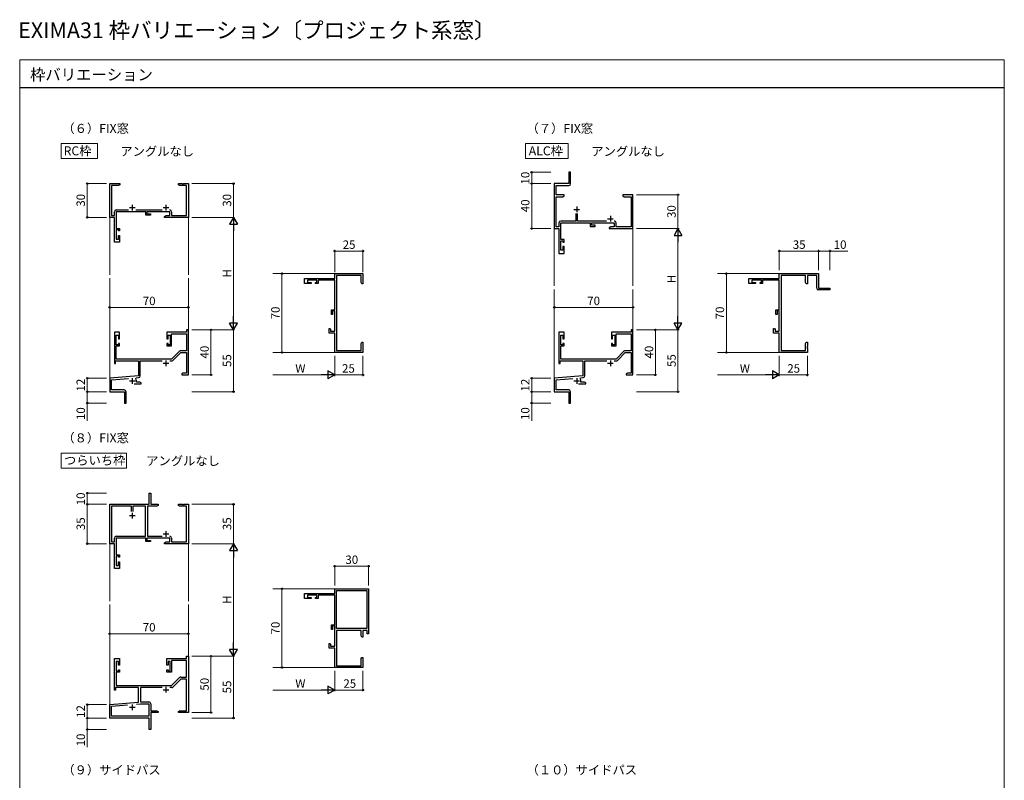
# Model space of a CAD drawing. Extents: x 0 to 875, y 0 to 1361.
# Drawn here: x 0 to 875, y 685 to 1361 of the extents above; entities that cross this region are included whole.
import ezdxf

# ---------------------------------------------------------------- set-up
doc = ezdxf.new("R2010")
doc.units = 0
for name, color, linetype, lineweight in [('USER1', 3, 'CONTINUOUS', 13), ('YKK_11', 7, 'CONTINUOUS', 30), ('YKK_12', 2, 'CONTINUOUS', 13), ('YKK_D', 6, 'CONTINUOUS', 13), ('YKK_ZWAK', 7, 'CONTINUOUS', 30)]:
    doc.layers.add(name, color=color, linetype=linetype, lineweight=lineweight)
doc.styles.add('text-b', font='txt')

msp = doc.modelspace()

# ---------------------------------------------------------------- linework, layer by layer
at = {"layer": 'USER1'}
for p, q in [((37, 1250.58), (69, 1250.58)), ((37, 1237.22), (37, 1250.58)), ((69, 1250.58), (69, 1237.22)), ((449.5, 1250.58), (487.5, 1250.58)), ((449.5, 1237.22), (449.5, 1250.58)), ((487.5, 1250.58), (487.5, 1237.22)), ((69, 1237.22), (37, 1237.22)), ((487.5, 1237.22), (449.5, 1237.22)), ((37, 975.58), (95, 975.58)), ((37, 962.22), (37, 975.58)), ((95, 975.58), (95, 962.22)), ((95, 962.22), (37, 962.22))]:
    msp.add_line(p, q, dxfattribs=at)
at = {"layer": 'YKK_11', "linetype": 'ByBlock', "lineweight": -2, "ltscale": 0.5}
for p, q in [((489.5, 1225), (488, 1225)), ((488, 1225), (488, 1215)), ((489.5, 1214.8), (489.5, 1225)), ((80, 1185), (80, 1215)), ((80, 1215), (89, 1215)), ((87.91, 1213.37), (81.63, 1213.37)), ((81.63, 1213.37), (81.63, 1186.63)), ((89, 1214), (87.91, 1213.37)), ((89, 1215), (89, 1214)), ((141, 1214), (141, 1215)), ((141, 1215), (144.54, 1215)), ((142.09, 1213.37), (141, 1214)), ((148.37, 1213.37), (142.09, 1213.37)), ((144.54, 1215), (144.73, 1214.88)), ((144.73, 1214.88), (145.27, 1214.88)), ((145.27, 1214.88), (145.46, 1215)), ((145.46, 1215), (145.54, 1215)), ((145.54, 1215), (145.73, 1214.88)), ((145.73, 1214.88), (146.27, 1214.88)), ((146.27, 1214.88), (146.46, 1215)), ((146.46, 1215), (150, 1215)), ((148.37, 1186.63), (148.37, 1213.37)), ((150, 1215), (150, 1185)), ((488, 1215), (475, 1215)), ((475, 1215), (475, 1175)), ((476.7, 1205), (476.7, 1213.3)), ((476.7, 1213.3), (488, 1213.3)), ((484, 1205), (476.7, 1205)), ((476.7, 1176.7), (476.7, 1203.3)), ((476.7, 1203.3), (482.79, 1203.3)), ((482.79, 1203.3), (484, 1204)), ((484, 1204), (484, 1205)), ((539.54, 1205), (536, 1205)), ((536, 1205), (536, 1204)), ((536, 1204), (537.21, 1203.3)), ((537.21, 1203.3), (543.3, 1203.3)), ((539.73, 1204.88), (539.54, 1205)), ((540.27, 1204.88), (539.73, 1204.88)), ((540.46, 1205), (540.27, 1204.88)), ((540.54, 1205), (540.46, 1205)), ((540.73, 1204.88), (540.54, 1205)), ((541.27, 1204.88), (540.73, 1204.88)), ((541.46, 1205), (541.27, 1204.88)), ((545, 1205), (541.46, 1205)), ((543.3, 1203.3), (543.3, 1176.7)), ((545, 1175), (545, 1205)), ((84.2, 1186.63), (84.2, 1190.03)), ((85.8, 1191.63), (96.65, 1191.63)), ((103.35, 1191.63), (126.65, 1191.63)), ((134.93, 1190.03), (134.93, 1186.63)), ((84.2, 1185), (80, 1185)), ((81.63, 1186.63), (84.2, 1186.63)), ((84.2, 1163), (84.2, 1185)), ((112.1, 1190), (85.83, 1190)), ((85.83, 1190), (85.83, 1175.2)), ((112.1, 1187), (112.1, 1190)), ((116.3, 1187), (112.1, 1187)), ((133.3, 1190), (113.1, 1190)), ((113.1, 1190), (113.1, 1188)), ((113.1, 1188), (116.3, 1188)), ((116.3, 1188), (116.3, 1187)), ((128.8, 1185.8), (130.24, 1186.63)), ((128.8, 1185), (128.8, 1185.8)), ((150, 1185), (128.8, 1185)), ((130.24, 1186.63), (133.3, 1186.63)), ((133.3, 1186.63), (133.3, 1190)), ((134.93, 1186.63), (148.37, 1186.63)), ((494.35, 1181.7), (480.8, 1181.7)), ((494.35, 1188.3), (494.35, 1181.7)), ((495.65, 1181.7), (495.65, 1188.3)), ((521.62, 1181.7), (495.65, 1181.7)), ((85.83, 1175.2), (88.8, 1175.2)), ((87.8, 1174.2), (85.83, 1174.2)), ((85.83, 1174.2), (85.83, 1165.7)), ((87.8, 1173), (87.8, 1174.2)), ((88.8, 1173), (87.8, 1173)), ((88.8, 1175.2), (88.8, 1173)), ((475, 1175), (479.2, 1175)), ((479.2, 1176.7), (476.7, 1176.7)), ((479.2, 1180.1), (479.2, 1176.7)), ((479.2, 1175), (479.2, 1153)), ((480.9, 1165.2), (480.9, 1180)), ((480.9, 1180), (507.1, 1180)), ((507.1, 1180), (507.1, 1177)), ((507.1, 1177), (511.3, 1177)), ((508.1, 1178), (508.1, 1180)), ((508.1, 1180), (528.3, 1180)), ((511.3, 1178), (508.1, 1178)), ((511.3, 1177), (511.3, 1178)), ((525.36, 1176.7), (523.8, 1175.8)), ((523.8, 1175.8), (523.8, 1175)), ((523.8, 1175), (545, 1175)), ((528.3, 1176.7), (525.36, 1176.7)), ((528.3, 1180), (528.3, 1176.7)), ((530, 1176.7), (530, 1180.03)), ((543.3, 1176.7), (530, 1176.7)), ((85.83, 1165.7), (87.8, 1165.7)), ((87.8, 1165.7), (87.8, 1169)), ((87.8, 1169), (88.8, 1169)), ((88.8, 1169), (88.8, 1163)), ((483.8, 1165.2), (480.9, 1165.2)), ((480.9, 1155.7), (480.9, 1164.2)), ((480.9, 1164.2), (482.8, 1164.2)), ((482.8, 1164.2), (482.8, 1163)), ((483.8, 1163), (483.8, 1165.2)), ((88.8, 1163), (84.2, 1163)), ((482.8, 1155.7), (480.9, 1155.7)), ((482.8, 1163), (483.8, 1163)), ((483.8, 1159), (482.8, 1159)), ((482.8, 1159), (482.8, 1155.7)), ((483.8, 1153), (483.8, 1159)), ((479.2, 1153), (483.8, 1153)), ((253, 1126.2), (253, 1130.8)), ((253, 1130.8), (280, 1130.8)), ((264.2, 1129.17), (255.7, 1129.17)), ((255.7, 1129.17), (255.7, 1127.2)), ((264.2, 1127.2), (264.2, 1129.17)), ((280, 1129.17), (265.2, 1129.17)), ((265.2, 1129.17), (265.2, 1126.2)), ((280, 1130.8), (280, 1135)), ((280, 1135), (305, 1135)), ((280, 1102.9), (280, 1129.17)), ((281.63, 1133.37), (281.63, 1066.63)), ((303.37, 1133.37), (281.63, 1133.37)), ((303.37, 1127.09), (303.37, 1133.37)), ((305, 1135), (305, 1126)), ((648, 1126.2), (648, 1130.8)), ((648, 1130.8), (675, 1130.8)), ((659.2, 1129.1), (650.7, 1129.1)), ((650.7, 1129.1), (650.7, 1127.2)), ((659.2, 1127.2), (659.2, 1129.1)), ((675, 1129.1), (660.2, 1129.1)), ((660.2, 1129.1), (660.2, 1126.2)), ((675, 1130.8), (675, 1135)), ((675, 1135), (710, 1135)), ((675, 1102.9), (675, 1129.1)), ((676.7, 1133.3), (676.7, 1066.7)), ((698.3, 1133.3), (676.7, 1133.3)), ((698.3, 1127.21), (698.3, 1133.3)), ((708.3, 1133.3), (700, 1133.3)), ((700, 1133.3), (700, 1126)), ((708.3, 1122), (708.3, 1133.3)), ((710, 1135), (710, 1122)), ((259, 1126.2), (253, 1126.2)), ((255.7, 1127.2), (259, 1127.2)), ((259, 1127.2), (259, 1126.2)), ((263, 1126.2), (263, 1127.2)), ((263, 1127.2), (264.2, 1127.2)), ((265.2, 1126.2), (263, 1126.2)), ((304, 1126), (303.37, 1127.09)), ((305, 1126), (304, 1126)), ((654, 1126.2), (648, 1126.2)), ((650.7, 1127.2), (654, 1127.2)), ((654, 1127.2), (654, 1126.2)), ((658, 1126.2), (658, 1127.2)), ((658, 1127.2), (659.2, 1127.2)), ((660.2, 1126.2), (658, 1126.2)), ((699, 1126), (698.3, 1127.21)), ((700, 1126), (699, 1126)), ((720, 1120.5), (709.8, 1120.5)), ((710, 1122), (720, 1122)), ((720, 1122), (720, 1120.5)), ((277, 1098.7), (277, 1102.9)), ((277, 1102.9), (280, 1102.9)), ((672, 1098.7), (672, 1102.9)), ((672, 1102.9), (675, 1102.9)), ((278, 1098.7), (277, 1098.7)), ((280, 1101.9), (278, 1101.9)), ((278, 1101.9), (278, 1098.7)), ((280, 1083.83), (280, 1101.9)), ((673, 1098.7), (672, 1098.7)), ((675, 1101.9), (673, 1101.9)), ((673, 1101.9), (673, 1098.7)), ((675, 1083.9), (675, 1101.9)), ((275, 1082.2), (275, 1086.2)), ((275, 1086.2), (275.8, 1086.2)), ((275.8, 1086.2), (276.3, 1085.33)), ((276.3, 1085.33), (276.3, 1083.83)), ((670, 1082.2), (670, 1086.2)), ((670, 1086.2), (670.8, 1086.2)), ((670.8, 1086.2), (671.3, 1085.33)), ((671.3, 1085.33), (671.3, 1083.9)), ((88.8, 1083), (84.2, 1083)), ((84.2, 1083), (84.2, 1055)), ((85.83, 1071.8), (85.83, 1080.3)), ((85.83, 1080.3), (87.8, 1080.3)), ((87.8, 1080.3), (87.8, 1077)), ((87.8, 1077), (88.8, 1077)), ((88.8, 1077), (88.8, 1083)), ((148.37, 1083), (130.8, 1083)), ((130.8, 1083), (130.8, 1077)), ((130.8, 1077), (131.8, 1077)), ((131.8, 1077), (131.8, 1080.3)), ((131.8, 1080.3), (133.8, 1080.3)), ((133.8, 1080.3), (133.8, 1071.8)), ((135, 1070.8), (135, 1081.37)), ((135, 1081.37), (148.37, 1081.37)), ((150, 1085), (148.37, 1085)), ((148.37, 1085), (148.37, 1083)), ((148.37, 1081.37), (148.37, 1066.5)), ((150, 1045), (150, 1085)), ((280, 1082.2), (275, 1082.2)), ((276.3, 1083.83), (280, 1083.83)), ((280, 1065), (280, 1082.2)), ((483.8, 1083), (479.2, 1083)), ((479.2, 1083), (479.2, 1055)), ((480.83, 1071.8), (480.83, 1080.3)), ((480.83, 1080.3), (482.8, 1080.3)), ((482.8, 1080.3), (482.8, 1077)), ((482.8, 1077), (483.8, 1077)), ((483.8, 1077), (483.8, 1083)), ((543.37, 1083), (525.8, 1083)), ((525.8, 1083), (525.8, 1077)), ((525.8, 1077), (526.8, 1077)), ((526.8, 1077), (526.8, 1080.3)), ((526.8, 1080.3), (528.8, 1080.3)), ((528.8, 1080.3), (528.8, 1071.8)), ((530, 1070.8), (530, 1081.37)), ((530, 1081.37), (543.37, 1081.37)), ((545, 1085), (543.37, 1085)), ((543.37, 1085), (543.37, 1083)), ((543.37, 1081.37), (543.37, 1066.5)), ((545, 1045), (545, 1085)), ((675, 1082.2), (670, 1082.2)), ((671.3, 1083.9), (675, 1083.9)), ((675, 1065), (675, 1082.2)), ((87.8, 1071.8), (85.83, 1071.8)), ((85.83, 1059), (85.83, 1070.8)), ((85.83, 1070.8), (88.8, 1070.8)), ((88.8, 1073), (87.8, 1073)), ((87.8, 1073), (87.8, 1071.8)), ((88.8, 1070.8), (88.8, 1073)), ((131.8, 1073), (130.8, 1073)), ((130.8, 1073), (130.8, 1070.8)), ((130.8, 1070.8), (135, 1070.8)), ((131.8, 1071.8), (131.8, 1073)), ((133.8, 1071.8), (131.8, 1071.8)), ((303.37, 1072.91), (304, 1074)), ((303.37, 1066.63), (303.37, 1072.91)), ((304, 1074), (305, 1074)), ((305, 1070.46), (304.88, 1070.27)), ((304.88, 1070.27), (304.88, 1069.73)), ((304.88, 1069.73), (305, 1069.54)), ((305, 1069.46), (304.88, 1069.27)), ((304.88, 1069.27), (304.88, 1068.73)), ((304.88, 1068.73), (305, 1068.54)), ((305, 1074), (305, 1070.46)), ((305, 1069.54), (305, 1069.46)), ((305, 1068.54), (305, 1065)), ((482.8, 1071.8), (480.83, 1071.8)), ((480.83, 1059), (480.83, 1070.8)), ((480.83, 1070.8), (483.8, 1070.8)), ((483.8, 1073), (482.8, 1073)), ((482.8, 1073), (482.8, 1071.8)), ((483.8, 1070.8), (483.8, 1073)), ((526.8, 1073), (525.8, 1073)), ((525.8, 1073), (525.8, 1070.8)), ((525.8, 1070.8), (530, 1070.8)), ((526.8, 1071.8), (526.8, 1073)), ((528.8, 1071.8), (526.8, 1071.8)), ((698.3, 1072.79), (699, 1074)), ((698.3, 1066.7), (698.3, 1072.79)), ((699, 1074), (700, 1074)), ((700, 1070.46), (699.88, 1070.27)), ((699.88, 1070.27), (699.88, 1069.73)), ((699.88, 1069.73), (700, 1069.54)), ((700, 1069.46), (699.88, 1069.27)), ((699.88, 1069.27), (699.88, 1068.73)), ((699.88, 1068.73), (700, 1068.54)), ((700, 1074), (700, 1070.46)), ((700, 1069.54), (700, 1069.46)), ((700, 1068.54), (700, 1065)), ((135, 1059), (85.83, 1059)), ((142.03, 1066.03), (135, 1059)), ((136.14, 1057.84), (143.18, 1064.87)), ((148.37, 1066.5), (143.16, 1066.5)), ((143.18, 1064.87), (148.37, 1064.87)), ((148.37, 1064.87), (148.37, 1046.63)), ((305, 1065), (280, 1065)), ((281.63, 1066.63), (303.37, 1066.63)), ((530, 1059), (480.83, 1059)), ((537.03, 1066.03), (530, 1059)), ((531.14, 1057.84), (538.18, 1064.87)), ((543.37, 1066.5), (538.16, 1066.5)), ((538.18, 1064.87), (543.37, 1064.87)), ((543.37, 1064.87), (543.37, 1046.63)), ((700, 1065), (675, 1065)), ((676.7, 1066.7), (698.3, 1066.7)), ((84.2, 1055), (85.2, 1055)), ((85.2, 1055), (85.2, 1057.37)), ((85.2, 1057.37), (105.5, 1057.37)), ((105.5, 1057.37), (105.5, 1044.23)), ((107.13, 1044.2), (107.13, 1057.37)), ((107.13, 1057.37), (126.65, 1057.37)), ((133.35, 1057.37), (135.01, 1057.37)), ((479.2, 1055), (480.2, 1055)), ((480.2, 1055), (480.2, 1057.37)), ((480.2, 1057.37), (500.5, 1057.37)), ((500.5, 1057.37), (500.5, 1044.23)), ((502.13, 1044.2), (502.13, 1057.37)), ((502.13, 1057.37), (521.65, 1057.37)), ((528.35, 1057.37), (530.01, 1057.37)), ((105.5, 1044.23), (80, 1042)), ((80, 1042), (80, 1030)), ((81.63, 1040.51), (96.63, 1041.82)), ((103.14, 1041.66), (103.52, 1042.42)), ((103.52, 1042.42), (105.67, 1042.61)), ((145.09, 1046.63), (144, 1046)), ((144, 1046), (144, 1045)), ((144, 1045), (146.04, 1045)), ((148.37, 1046.63), (145.09, 1046.63)), ((146.04, 1045), (146.23, 1045.12)), ((146.23, 1045.12), (146.77, 1045.12)), ((146.77, 1045.12), (146.96, 1045)), ((146.96, 1045), (147.04, 1045)), ((147.04, 1045), (147.23, 1045.12)), ((147.23, 1045.12), (147.77, 1045.12)), ((147.77, 1045.12), (147.96, 1045)), ((147.96, 1045), (150, 1045)), ((500.5, 1044.23), (475, 1042)), ((475, 1042), (475, 1030)), ((476.63, 1040.51), (491.63, 1041.82)), ((498.14, 1041.66), (498.52, 1042.42)), ((498.52, 1042.42), (500.67, 1042.61)), ((540.09, 1046.63), (539, 1046)), ((539, 1046), (539, 1045)), ((539, 1045), (541.04, 1045)), ((543.37, 1046.63), (540.09, 1046.63)), ((541.04, 1045), (541.23, 1045.12)), ((541.23, 1045.12), (541.77, 1045.12)), ((541.77, 1045.12), (541.96, 1045)), ((541.96, 1045), (542.04, 1045)), ((542.04, 1045), (542.23, 1045.12)), ((542.23, 1045.12), (542.77, 1045.12)), ((542.77, 1045.12), (542.96, 1045)), ((542.96, 1045), (545, 1045)), ((81.63, 1031.63), (81.63, 1040.51)), ((101.65, 1037), (108, 1037)), ((103.7, 1038.63), (103.7, 1039.7)), ((106.91, 1038.63), (103.7, 1038.63)), ((108, 1038), (106.91, 1038.63)), ((108, 1037), (108, 1038)), ((476.63, 1031.63), (476.63, 1040.51)), ((496.65, 1037), (503, 1037)), ((498.7, 1038.63), (498.7, 1039.7)), ((501.91, 1038.63), (498.7, 1038.63)), ((503, 1038), (501.91, 1038.63)), ((503, 1037), (503, 1038)), ((80, 1030), (93, 1030)), ((92.9, 1031.63), (81.63, 1031.63)), ((93, 1030), (93, 1025.46)), ((93, 1025.46), (93.12, 1025.27)), ((93.12, 1024.73), (93, 1024.54)), ((93, 1024.54), (93, 1020)), ((93.12, 1025.27), (93.12, 1024.73)), ((94.5, 1020), (94.5, 1030.03)), ((475, 1030), (488, 1030)), ((487.9, 1031.63), (476.63, 1031.63)), ((488, 1030), (488, 1025.46)), ((488, 1025.46), (488.12, 1025.27)), ((488.12, 1024.73), (488, 1024.54)), ((488, 1024.54), (488, 1020)), ((488.12, 1025.27), (488.12, 1024.73)), ((489.5, 1020), (489.5, 1030.03)), ((93, 1020), (94.5, 1020)), ((488, 1020), (489.5, 1020)), ((115, 930), (115, 940)), ((115, 940), (116.5, 940)), ((116.5, 940), (116.5, 930)), ((80, 895), (80, 930)), ((80, 930), (115, 930)), ((99.35, 928.37), (81.63, 928.37)), ((81.63, 928.37), (81.63, 896.63)), ((99.35, 923.7), (99.35, 928.37)), ((111.9, 928.37), (100.65, 928.37)), ((100.65, 928.37), (100.65, 923.7)), ((111.9, 901.63), (111.9, 928.37)), ((121.91, 928.37), (113.53, 928.37)), ((113.53, 928.37), (113.53, 901.63)), ((116.5, 930), (123, 930)), ((123, 929), (121.91, 928.37)), ((123, 930), (123, 929)), ((141, 929), (141, 930)), ((141, 930), (144.54, 930)), ((142.09, 928.37), (141, 929)), ((148.37, 928.37), (142.09, 928.37)), ((144.54, 930), (144.73, 929.88)), ((144.73, 929.88), (145.27, 929.88)), ((145.27, 929.88), (145.46, 930)), ((145.46, 930), (145.54, 930)), ((145.54, 930), (145.73, 929.88)), ((145.73, 929.88), (146.27, 929.88)), ((146.27, 929.88), (146.46, 930)), ((146.46, 930), (150, 930)), ((148.37, 896.63), (148.37, 928.37)), ((150, 930), (150, 895)), ((85.8, 901.63), (111.9, 901.63)), ((113.53, 901.63), (126.65, 901.63)), ((84.2, 895), (80, 895)), ((81.63, 896.63), (84.2, 896.63)), ((84.2, 896.63), (84.2, 900.03)), ((84.2, 873), (84.2, 895)), ((112.1, 900), (85.83, 900)), ((85.83, 900), (85.83, 885.2)), ((112.1, 897), (112.1, 900)), ((116.3, 897), (112.1, 897)), ((133.3, 900), (113.1, 900)), ((113.1, 900), (113.1, 898)), ((113.1, 898), (116.3, 898)), ((116.3, 898), (116.3, 897)), ((128.8, 895.8), (130.24, 896.63)), ((128.8, 895), (128.8, 895.8)), ((150, 895), (128.8, 895)), ((130.24, 896.63), (133.3, 896.63)), ((133.3, 896.63), (133.3, 900)), ((134.93, 900.03), (134.93, 896.63)), ((134.93, 896.63), (148.37, 896.63)), ((85.83, 885.2), (88.8, 885.2)), ((87.8, 884.2), (85.83, 884.2)), ((85.83, 884.2), (85.83, 875.7)), ((87.8, 883), (87.8, 884.2)), ((88.8, 885.2), (88.8, 883)), ((85.83, 875.7), (87.8, 875.7)), ((88.8, 883), (87.8, 883)), ((87.8, 875.7), (87.8, 879)), ((87.8, 879), (88.8, 879)), ((88.8, 879), (88.8, 873)), ((88.8, 873), (84.2, 873)), ((253, 846.2), (253, 850.8)), ((253, 850.8), (280, 850.8)), ((264.2, 849.17), (255.7, 849.17)), ((255.7, 849.17), (255.7, 847.2)), ((264.2, 847.2), (264.2, 849.17)), ((280, 849.17), (265.2, 849.17)), ((265.2, 849.17), (265.2, 846.2)), ((280, 850.8), (280, 855)), ((280, 855), (310, 855)), ((280, 822.9), (280, 849.17)), ((281.63, 819.63), (281.63, 853.37)), ((281.63, 853.37), (308.37, 853.37)), ((308.37, 853.37), (308.37, 819.63)), ((310, 855), (310, 815)), ((259, 846.2), (253, 846.2)), ((255.7, 847.2), (259, 847.2)), ((259, 847.2), (259, 846.2)), ((263, 846.2), (263, 847.2)), ((263, 847.2), (264.2, 847.2)), ((265.2, 846.2), (263, 846.2)), ((277, 818.7), (277, 822.9)), ((277, 822.9), (280, 822.9)), ((278, 818.7), (277, 818.7)), ((280, 821.9), (278, 821.9)), ((278, 821.9), (278, 818.7)), ((280, 803.83), (280, 821.9)), ((308.37, 819.63), (281.63, 819.63)), ((303.37, 818), (281.63, 818)), ((281.63, 818), (281.63, 786.63)), ((303.37, 813.09), (303.37, 818)), ((308.7, 818), (305, 818)), ((305, 818), (305, 812)), ((308.7, 815), (308.7, 818)), ((310, 815), (308.7, 815)), ((275, 802.2), (275, 806.2)), ((275, 806.2), (275.8, 806.2)), ((275.8, 806.2), (276.3, 805.33)), ((276.3, 805.33), (276.3, 803.83)), ((304, 812), (303.37, 813.09)), ((305, 812), (304, 812)), ((280, 802.2), (275, 802.2)), ((276.3, 803.83), (280, 803.83)), ((280, 785), (280, 802.2)), ((84.2, 765), (84.2, 793)), ((84.2, 793), (88.8, 793)), ((87.8, 790.3), (85.83, 790.3)), ((85.83, 790.3), (85.83, 781.8)), ((87.8, 787), (87.8, 790.3)), ((88.8, 793), (88.8, 787)), ((130.8, 787), (130.8, 793)), ((130.8, 793), (148.37, 793)), ((133.8, 790.3), (131.8, 790.3)), ((131.8, 790.3), (131.8, 787)), ((133.8, 781.8), (133.8, 790.3)), ((148.37, 791.37), (135, 791.37)), ((135, 791.37), (135, 780.8)), ((148.37, 793), (148.37, 795)), ((148.37, 795), (150, 795)), ((148.37, 776.5), (148.37, 791.37)), ((150, 795), (150, 745)), ((303.37, 792.91), (304, 794)), ((303.37, 786.63), (303.37, 792.91)), ((304, 794), (305, 794)), ((305, 790.46), (304.88, 790.27)), ((304.88, 790.27), (304.88, 789.73)), ((304.88, 789.73), (305, 789.54)), ((305, 789.46), (304.88, 789.27)), ((304.88, 789.27), (304.88, 788.73)), ((304.88, 788.73), (305, 788.54)), ((305, 794), (305, 790.46)), ((305, 789.54), (305, 789.46)), ((305, 788.54), (305, 785)), ((85.83, 781.8), (87.8, 781.8)), ((88.8, 780.8), (85.83, 780.8)), ((85.83, 780.8), (85.83, 769)), ((88.8, 787), (87.8, 787)), ((87.8, 781.8), (87.8, 783)), ((87.8, 783), (88.8, 783)), ((88.8, 783), (88.8, 780.8)), ((131.8, 787), (130.8, 787)), ((130.8, 780.8), (130.8, 783)), ((130.8, 783), (131.8, 783)), ((135, 780.8), (130.8, 780.8)), ((131.8, 783), (131.8, 781.8)), ((131.8, 781.8), (133.8, 781.8)), ((305, 785), (280, 785)), ((281.63, 786.63), (303.37, 786.63)), ((135, 769), (142.03, 776.03)), ((143.25, 774.7), (136.21, 767.67)), ((143.16, 776.5), (148.37, 776.5)), ((148.37, 774.7), (143.25, 774.7)), ((148.37, 746.63), (148.37, 774.7)), ((85.2, 765), (84.2, 765)), ((105.5, 767.37), (85.2, 767.37)), ((85.2, 767.37), (85.2, 765)), ((85.83, 769), (135, 769)), ((105.5, 754.23), (105.5, 767.37)), ((126.58, 767.2), (107.3, 767.2)), ((107.3, 767.2), (107.3, 754.4)), ((135.08, 767.2), (133.42, 767.2)), ((80, 752), (105.5, 754.23)), ((103.73, 752.44), (107.5, 752.77)), ((107.3, 754.4), (114.9, 754.4)), ((107.5, 752.77), (114.87, 752.77)), ((114.87, 752.77), (114.87, 741.63)), ((116.5, 752.8), (116.5, 746.63)), ((80, 740), (80, 752)), ((81.63, 750.51), (95.85, 751.75)), ((81.63, 741.63), (81.63, 750.51)), ((116.5, 746.63), (121.91, 746.63)), ((123, 745), (116.5, 745)), ((116.5, 745), (116.5, 730)), ((121.91, 746.63), (123, 746)), ((123, 746), (123, 745)), ((141, 746), (142.09, 746.63)), ((141, 745), (141, 746)), ((144.54, 745), (141, 745)), ((142.09, 746.63), (148.37, 746.63)), ((144.73, 745.12), (144.54, 745)), ((145.27, 745.12), (144.73, 745.12)), ((145.46, 745), (145.27, 745.12)), ((145.54, 745), (145.46, 745)), ((145.73, 745.12), (145.54, 745)), ((146.27, 745.12), (145.73, 745.12)), ((146.46, 745), (146.27, 745.12)), ((150, 745), (146.46, 745)), ((115, 740), (80, 740)), ((114.87, 741.63), (81.63, 741.63)), ((115, 735.46), (115, 740)), ((115.12, 735.27), (115, 735.46)), ((115.12, 734.73), (115.12, 735.27)), ((115, 734.54), (115.12, 734.73)), ((115, 730), (115, 734.54)), ((116.5, 730), (115, 730))]:
    msp.add_line(p, q, dxfattribs=at)
at = {"layer": 'YKK_11', "ltscale": 0.5}
for p, q in [((97.5, 1193.7), (102.5, 1193.7)), ((100, 1196.2), (100, 1191.2)), ((127.5, 1193.7), (132.5, 1193.7)), ((130, 1196.2), (130, 1191.2)), ((492.5, 1192), (497.5, 1192)), ((495, 1194.5), (495, 1189.5)), ((522.5, 1183.7), (527.5, 1183.7)), ((525, 1186.2), (525, 1181.2)), ((127.5, 1055.3), (132.5, 1055.3)), ((130, 1057.8), (130, 1052.8)), ((522.5, 1055.3), (527.5, 1055.3)), ((525, 1057.8), (525, 1052.8)), ((100, 1042.2), (100, 1037.2)), ((495, 1042.2), (495, 1037.2)), ((97.5, 1039.7), (102.5, 1039.7)), ((492.5, 1039.7), (497.5, 1039.7)), ((97.5, 920), (102.5, 920)), ((100, 922.5), (100, 917.5)), ((127.5, 903.7), (132.5, 903.7)), ((130, 906.2), (130, 901.2)), ((127.5, 765.3), (132.5, 765.3)), ((130, 767.8), (130, 762.8)), ((97.5, 749.7), (102.5, 749.7)), ((100, 752.2), (100, 747.2))]:
    msp.add_line(p, q, dxfattribs=at)
at = {"layer": 'YKK_11', "linetype": 'ByBlock', "lineweight": -2, "ltscale": 0.5}
for centre, radius, start, end in [((488, 1214.8), 1.5, 270.00001, 359.99999), ((85.8, 1190.03), 1.6, 90.00001, 179.99999), ((133.33, 1190.03), 1.6, 359.99998, 89.44499), ((480.8, 1180.1), 1.6, 90.00001, 179.99999), ((528.4, 1180.03), 1.6, 0.00002, 91.35499), ((709.8, 1122), 1.5, 180.00001, 269.99999), ((143.16, 1064.9), 1.6, 90, 134.99999), ((538.16, 1064.9), 1.6, 90, 134.99999), ((135.01, 1058.97), 1.6, 270, 314.99999), ((530.01, 1058.97), 1.6, 270, 314.99999), ((100, 1039.7), 3.7, 0, 31.96331), ((105.53, 1044.2), 1.6, 275, 0.00001), ((495, 1039.7), 3.7, 0, 31.96331), ((500.53, 1044.2), 1.6, 275, 0.00001), ((92.9, 1030.03), 1.6, 0.00001, 89.99999), ((487.9, 1030.03), 1.6, 0.00001, 89.99999), ((85.8, 900.03), 1.6, 90.00001, 179.99999), ((133.33, 900.03), 1.6, 359.99998, 89.44499), ((143.16, 774.9), 1.6, 90, 134.99999), ((135.08, 768.8), 1.6, 270, 314.99999), ((114.9, 752.8), 1.6, 0.00001, 89.99999)]:
    msp.add_arc(centre, radius, start, end, dxfattribs=at)
at = {"layer": 'YKK_12'}
for p, q in [((80, 1185.3), (80, 1134)), ((150, 1185.3), (150, 1134)), ((475, 1175.3), (475, 1124)), ((545, 1175.3), (545, 1124)), ((80, 1131), (80, 1041.73)), ((150, 1131), (150, 1084.7)), ((280.3, 1135), (225, 1135)), ((675.3, 1135), (620, 1135)), ((475, 1121), (475, 1041.73)), ((545, 1121), (545, 1084.7)), ((280.3, 1065), (225, 1065)), ((675.3, 1065), (620, 1065)), ((80, 895.3), (80, 844)), ((150, 895.3), (150, 844)), ((280, 855), (225, 855)), ((80, 841), (80, 751.73)), ((150, 841), (150, 794.7)), ((280, 785), (225, 785))]:
    msp.add_line(p, q, dxfattribs=at)
at = {"layer": 'YKK_D'}
for p, q in [((472, 1225), (454, 1225)), ((455, 1215), (455, 1225)), ((77, 1215), (59, 1215)), ((60, 1185), (60, 1215)), ((153, 1215), (191, 1215)), ((190, 1215), (190, 1185)), ((472, 1215), (454, 1215)), ((472, 1215), (454, 1215)), ((455, 1175), (455, 1215)), ((548, 1205), (586, 1205)), ((585, 1205), (585, 1175)), ((77, 1185), (59, 1185)), ((153, 1185), (191, 1185)), ((153, 1185), (191, 1185)), ((190, 1178), (190, 1092)), ((472, 1175), (454, 1175)), ((548, 1175), (586, 1175)), ((548, 1175), (586, 1175)), ((585, 1168), (585, 1092)), ((280, 1136.37), (280, 1156)), ((305, 1136.37), (305, 1156)), ((675, 1138), (675, 1156)), ((710, 1138), (710, 1156)), ((710, 1138), (710, 1156)), ((720, 1138), (720, 1156)), ((280, 1155), (305, 1155)), ((675, 1155), (710, 1155)), ((710, 1155), (720, 1155)), ((720, 1155), (735.92, 1155)), ((233, 1065), (233, 1135)), ((628, 1065), (628, 1135)), ((80, 1105), (150, 1105)), ((475, 1105), (545, 1105)), ((153, 1085), (191, 1085)), ((153, 1085), (191, 1085)), ((153, 1085), (171, 1085)), ((170, 1085), (170, 1045)), ((190, 1085), (190, 1030)), ((548, 1085), (586, 1085)), ((548, 1085), (586, 1085)), ((548, 1085), (566, 1085)), ((565, 1085), (565, 1045)), ((585, 1085), (585, 1030)), ((280, 1062), (280, 1044)), ((280, 1062), (280, 1044)), ((305, 1062), (305, 1044)), ((675, 1062), (675, 1044)), ((675, 1062), (675, 1044)), ((700, 1062), (700, 1044)), ((77, 1042), (59, 1042)), ((60, 1042), (60, 1030)), ((153, 1045), (171, 1045)), ((273, 1045), (225, 1045)), ((280, 1045), (305, 1045)), ((472, 1042), (454, 1042)), ((455, 1042), (455, 1030)), ((548, 1045), (566, 1045)), ((668, 1045), (620, 1045)), ((675, 1045), (700, 1045)), ((77, 1030), (59, 1030)), ((77, 1030), (59, 1030)), ((60, 1030), (60, 1020)), ((153, 1030), (191, 1030)), ((472, 1030), (454, 1030)), ((472, 1030), (454, 1030)), ((455, 1030), (455, 1020)), ((548, 1030), (586, 1030)), ((77, 1020), (59, 1020)), ((60, 1020), (60, 1004.08)), ((472, 1020), (454, 1020)), ((455, 1020), (455, 1004.08)), ((77, 940), (59, 940)), ((60, 940), (60, 930)), ((77, 930), (59, 930)), ((77, 930), (59, 930)), ((60, 895), (60, 930)), ((153, 930), (191, 930)), ((190, 930), (190, 895)), ((77, 895), (59, 895)), ((153, 895), (191, 895)), ((153, 895), (191, 895)), ((190, 888), (190, 802)), ((280, 858), (280, 876)), ((310, 858), (310, 876)), ((280, 875), (310, 875)), ((233, 785), (233, 855)), ((80, 815), (150, 815)), ((153, 795), (191, 795)), ((153, 795), (191, 795)), ((153, 795), (171, 795)), ((170, 795), (170, 745)), ((190, 795), (190, 740)), ((280, 782), (280, 764)), ((280, 782), (280, 764)), ((305, 782), (305, 764)), ((273, 765), (225, 765)), ((280, 765), (305, 765)), ((77, 752), (59, 752)), ((60, 752), (60, 740)), ((153, 745), (171, 745)), ((77, 740), (59, 740)), ((77, 740), (59, 740)), ((60, 740), (60, 730)), ((153, 740), (191, 740)), ((77, 730), (59, 730)), ((60, 730), (60, 714.07))]:
    msp.add_line(p, q, dxfattribs=at)
at = {"layer": 'YKK_D', "lineweight": -2}
for p, q in [((190, 1185), (186.5, 1178.94)), ((190, 1185), (193.5, 1178.94)), ((190, 1185), (190, 1172.88)), ((186.5, 1178.94), (193.5, 1178.94)), ((585, 1175), (581.5, 1168.94)), ((585, 1175), (588.5, 1168.94)), ((585, 1175), (585, 1162.88)), ((581.5, 1168.94), (588.5, 1168.94)), ((190, 1085), (190, 1097.12)), ((585, 1085), (585, 1097.12)), ((190, 1085), (186.5, 1091.06)), ((193.5, 1091.06), (186.5, 1091.06)), ((190, 1085), (193.5, 1091.06)), ((585, 1085), (581.5, 1091.06)), ((588.5, 1091.06), (581.5, 1091.06)), ((585, 1085), (588.5, 1091.06)), ((280, 1045), (267.88, 1045)), ((280, 1045), (273.94, 1048.5)), ((273.94, 1048.5), (273.94, 1041.5)), ((280, 1045), (273.94, 1041.5)), ((675, 1045), (662.88, 1045)), ((675, 1045), (668.94, 1048.5)), ((668.94, 1048.5), (668.94, 1041.5)), ((675, 1045), (668.94, 1041.5)), ((190, 895), (186.5, 888.94)), ((190, 895), (193.5, 888.94)), ((190, 895), (190, 882.88)), ((186.5, 888.94), (193.5, 888.94)), ((190, 795), (190, 807.12)), ((190, 795), (186.5, 801.06)), ((193.5, 801.06), (186.5, 801.06)), ((190, 795), (193.5, 801.06)), ((280, 765), (267.88, 765)), ((280, 765), (273.94, 768.5)), ((273.94, 768.5), (273.94, 761.5)), ((280, 765), (273.94, 761.5))]:
    msp.add_line(p, q, dxfattribs=at)
at = {"layer": 'YKK_D', "linetype": 'ByBlock', "lineweight": -2}
for centre, radius in [((455, 1225), 0.638), ((60, 1215), 0.638), ((190, 1215), 0.638), ((455, 1215), 0.638), ((455, 1215), 0.637), ((585, 1205), 0.638), ((60, 1185), 0.637), ((455, 1175), 0.637), ((280, 1155), 0.637), ((305, 1155), 0.637), ((675, 1155), 0.637), ((710, 1155), 0.637), ((710, 1155), 0.637), ((720, 1155), 0.637), ((233, 1135), 0.638), ((628, 1135), 0.638), ((80, 1105), 0.637), ((150, 1105), 0.637), ((475, 1105), 0.637), ((545, 1105), 0.637), ((170, 1085), 0.638), ((565, 1085), 0.638), ((233, 1065), 0.637), ((628, 1065), 0.637), ((60, 1042), 0.638), ((170, 1045), 0.637), ((305, 1045), 0.637), ((455, 1042), 0.638), ((565, 1045), 0.637), ((700, 1045), 0.637), ((60, 1030), 0.637), ((60, 1030), 0.638), ((190, 1030), 0.637), ((455, 1030), 0.637), ((455, 1030), 0.638), ((585, 1030), 0.637), ((60, 1020), 0.637), ((455, 1020), 0.637), ((60, 940), 0.638), ((60, 930), 0.638), ((60, 930), 0.637), ((190, 930), 0.638), ((60, 895), 0.637), ((280, 875), 0.637), ((310, 875), 0.637), ((233, 855), 0.638), ((80, 815), 0.637), ((150, 815), 0.637), ((170, 795), 0.638), ((233, 785), 0.637), ((305, 765), 0.637), ((60, 752), 0.638), ((170, 745), 0.637), ((60, 740), 0.637), ((60, 740), 0.638), ((190, 740), 0.637), ((60, 730), 0.637)]:
    msp.add_circle(centre, radius, dxfattribs=at)
at = {"layer": 'YKK_ZWAK', "lineweight": 20}
for p, q in [((0, 1325), (0, 0)), ((875, 1325), (0, 1325)), ((875, 0), (875, 1325))]:
    msp.add_line(p, q, dxfattribs=at)
at = {"layer": 'YKK_ZWAK'}
msp.add_line((875, 1300), (0, 1300), dxfattribs=at)

# ---------------------------------------------------------------- texts
at = {"layer": 'USER1', "style": 'text-b'}
for s, height, p in [('EXIMA31 枠バリエーション〔プロジェクト系窓〕', 14, (-1.35, 1344.24)), ('枠バリエーション', 10, (9.2, 1306.77)), ('（６）FIX窓', 8, (37.91, 1260.05)), ('（７）FIX窓', 8, (450.41, 1260.05)), ('RC枠', 8, (39.05, 1240.09)), ('RC枠', 8, (39.05, 1240.09)), ('アングルなし', 8, (89.45, 1239.64)), ('ALC枠', 8, (452.36, 1240.09)), ('アングルなし', 8, (507.95, 1239.64)), ('（８）FIX窓', 8, (37.91, 985.05)), ('つらいち枠', 8, (39.36, 965.09)), ('アングルなし', 8, (112.45, 964.64)), ('（９）サイドパス', 8, (37.91, 690)), ('（１０）サイドパス', 8, (450.41, 690))]:
    msp.add_text(s, height=height, dxfattribs=at).set_placement(p)
at = {"layer": 'YKK_D', "style": 'text-b'}
for s, p in [('10', (453, 1214.16)), ('30', (58, 1194.46)), ('30', (188, 1194.46)), ('40', (453, 1189.55)), ('30', (583, 1184.46)), ('H', (188, 1131.51)), ('H', (583, 1126.51)), ('70', (231, 1094.37)), ('70', (626, 1094.37)), ('40', (168, 1059.55)), ('40', (563, 1059.55)), ('55', (188, 1052.05)), ('55', (583, 1052.05)), ('12', (58, 1030.25)), ('12', (453, 1030.25)), ('10', (58, 1004.92)), ('10', (453, 1004.92)), ('10', (58, 929.16)), ('35', (58, 907.05)), ('35', (188, 907.05)), ('H', (188, 841.51)), ('70', (231, 814.37)), ('50', (168, 764.46)), ('55', (188, 762.05)), ('12', (58, 740.25)), ('10', (58, 714.92))]:
    msp.add_text(s, height=7.5, rotation=90, dxfattribs=at).set_placement(p)
for s, p in [('25', (287.05, 1157)), ('35', (687.05, 1157)), ('10', (723.4, 1157)), ('70', (109.37, 1107)), ('70', (504.38, 1107)), ('W', (244.95, 1047)), ('25', (286.48, 1047)), ('W', (639.95, 1047)), ('25', (682.14, 1047)), ('30', (289.46, 877)), ('70', (109.37, 817)), ('W', (244.95, 767)), ('25', (287.66, 767))]:
    msp.add_text(s, height=7.5, dxfattribs=at).set_placement(p)

doc.saveas('drawing.dxf')
